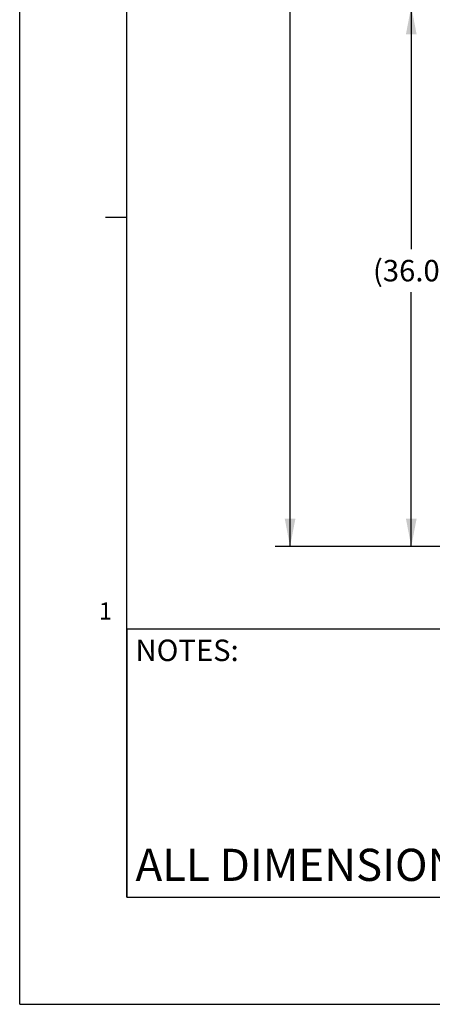
# Model space of a CAD drawing. Units: inches. Extents: x 0 to 17, y 0 to 11.
# Drawn here: x 0 to 1.9, y 0 to 4.6 of the extents above; entities that cross this region are included whole.
import ezdxf

# ---------------------------------------------------------------- set-up
doc = ezdxf.new("R2010")
doc.units = ezdxf.units.IN
doc.header["$LTSCALE"] = 0.935
doc.header["$MEASUREMENT"] = 0
doc.layers.get('0').update_dxf_attribs({"linetype": 'CONTINUOUS'})
doc.styles.get("Standard").update_dxf_attribs({"font": 'txt', "width": 0.8})
doc.styles.add('TEXTSTYLE_2', font='txt', dxfattribs={"width": 0.8})
doc.dimstyles.new('DIMSTYLE_1', dxfattribs={"dimtxt": 0.1, "dimasz": 0.13, "dimexe": 0.07, "dimexo": 0.07, "dimgap": 0.05, "dimtad": 0, "dimtih": 1, "dimtoh": 1, "dimdec": 1, "dimlfac": 14.285714, "dimzin": 4, "dimdsep": 46, "dimtxsty": 'Standard', "dimblk": '_FILLED', "dimblk1": '_FILLED', "dimblk2": '_FILLED', "dimcen": 0.09, "dimadec": 4, "dimazin": 1, "dimtp": 0.0001, "dimtm": 0.0001, "dimtfac": 1, "dimtdec": 1, "dimtofl": 0, "dimtmove": 0, "dimatfit": 3, "dimldrblk": '_FILLED', "dimfxl": 1, "dimtolj": 1, "dimtzin": 4, "dimarcsym": 0})

# ---------------------------------------------------------------- blocks, each defined once
blk = doc.blocks.new('_FILLED')
at = {"color": 0, "linetype": 'ByBlock'}
blk.add_solid([(0, 0), (-1, 0.192), (-1, -0.192)], dxfattribs=at)
blk = doc.blocks.new('*D11')
at = {"color": 2, "linetype": 'Continuous', "transparency": 16777216}
for p, q in [((2.2842, 6.5911), (1.1906, 6.5911)), ((1.2606, 6.5911), (1.2606, 4.8641)), ((1.2606, 2.1337), (1.2606, 4.6641)), ((2.5605, 2.1337), (1.1906, 2.1337))]:
    blk.add_line(p, q, dxfattribs=at)
at = {"color": 2, "linetype": 'Continuous', "transparency": 16777216, "xscale": 0.13, "yscale": 0.13, "zscale": 0.13}
for p, rotation in [((1.2606, 6.5911), 90), ((1.2606, 2.1337), 270)]:
    blk.add_blockref('_FILLED', p, dxfattribs=dict(at, rotation=rotation))
at = {"color": 2, "linetype": 'Continuous', "transparency": 16777216, "insert": (1.2606, 4.8141), "char_height": 0.1, "width": 0.48, "attachment_point": 2, "line_spacing_factor": 0.9}
blk.add_mtext('(63.7)', dxfattribs=at)
blk = doc.blocks.new('*D12')
at = {"color": 2, "linetype": 'Continuous', "transparency": 16777216}
for p, q in [((2.2497, 4.6511), (1.7557, 4.6511)), ((1.8257, 4.6511), (1.8257, 3.5195)), ((1.8257, 2.1337), (1.8257, 3.3195)), ((2.5605, 2.1337), (1.7557, 2.1337))]:
    blk.add_line(p, q, dxfattribs=at)
at = {"color": 2, "linetype": 'Continuous', "transparency": 16777216, "xscale": 0.13, "yscale": 0.13, "zscale": 0.13}
for p, rotation in [((1.8257, 4.6511), 90), ((1.8257, 2.1337), 270)]:
    blk.add_blockref('_FILLED', p, dxfattribs=dict(at, rotation=rotation))
at = {"color": 2, "linetype": 'Continuous', "transparency": 16777216, "insert": (1.8257, 3.4695), "char_height": 0.1, "width": 0.48, "attachment_point": 2, "line_spacing_factor": 0.9}
blk.add_mtext('(36.0)', dxfattribs=at)
blk = doc.blocks.new('*T20')
at = {"color": 2, "linetype": 'Continuous'}
for p, q in [((0, 0), (16, 0)), ((0, 0), (0, -1.25)), ((7.312, 0), (7.312, -1.25)), ((10, 0), (10, -1.25)), ((11.75, 0), (11.75, -1.25)), ((16, 0), (16, -1.25)), ((11.75, -0.4), (16, -0.4)), ((12.6, -0.4), (12.6, -1.25)), ((13.45, -0.4), (13.45, -0.825)), ((14.3, -0.4), (14.3, -1.25)), ((15.15, -0.4), (15.15, -0.825)), ((7.312, -0.525), (10, -0.525)), ((11.75, -0.825), (16, -0.825)), ((0, -1.25), (16, -1.25))]:
    blk.add_line(p, q, dxfattribs=at)
at = {"color": 2, "linetype": 'Continuous', "line_spacing_factor": 0.9}
for s, insert, char_height, width, attachment_point in [('NOTES:', (0.04, -0.05), 0.1, 0.96, 1), ('MH-3000 (3A)', (12.64, -0.15), 0.1, 1.92, 1), ('UNLESS OTHERWISE\\PSPECIFIED DIMENSION IN\\PINCHES (MILLIMETERS)\\P \\P\\fgdt;{\\W1.0;{\\fgdt;`}}\\ftxt;0.0625 (1.5) / ±1/16\\P \\P \\fgdt;{\\W1.0;{\\fgdt;r}}\\ftxt; \\fgdt;{\\W1.0;{\\fgdt;`}}\\ftxt;0.01 (0.25) \\fgdt;{\\W1.0;{\\fgdt;a}}\\ftxt; \\fgdt;{\\W1.0;{\\fgdt;`}}\\ftxt;2\\fgdt;{\\W1.0;{\\fgdt;~}}', (10.875, -0.225), 0.08, 3.121333, 2), ('PAGE NO.', (12.175, -0.43), 0.065, 0.832, 2), ('DRAWN BY', (13.025, -0.43), 0.065, 0.832, 2), ('CHECKED BY', (13.875, -0.43), 0.065, 1.04, 2), ('APPROVED BY', (14.725, -0.43), 0.065, 1.144, 2), ('REVISION', (15.575, -0.43), 0.065, 0.832, 2), ('CHECK', (13.875, -0.635), 0.08, 0.64, 2), ('APPROVE', (14.725, -0.635), 0.08, 0.896, 2), ('THE INFORMATION CONTAINED ON THIS PRINT IS\\PCONFIDENTIAL AND MAY NOT BE REPRODUCED\\PWITHOUT THE WRITTEN PERMISSION OF SLOAN\\PGLOBAL HOLDINGS', (8.656, -0.6813), 0.075, 5.04, 2), ('DRAWING DATE', (12.175, -0.855), 0.065, 1.248, 2), ('SD REFERENCE ', (13.45, -0.855), 0.065, 1.352, 2), ('DRAWING NO.', (15.15, -0.855), 0.065, 1.144, 2), ('09.04.2020', (12.175, -1.06), 0.08, 1.28, 2)]:
    blk.add_mtext(s, dxfattribs=dict(at, insert=insert, char_height=char_height, width=width, attachment_point=attachment_point))
at = {"color": 2, "linetype": 'Continuous', "line_spacing_factor": 0.9, "style": 'TEXTSTYLE_2'}
for s, insert, char_height, width, attachment_point in [('TITLE:', (12.175, -0.155), 0.09, 0.627, 2), ('2 OF 4 ', (12.175, -0.6125), 0.125, 1.366667, 2), ('01', (15.575, -0.6125), 0.125, 0.266667, 2), ('ALL DIMENSIONS NOT SHOWN, REFER TO 3D MODEL', (0.04, -1.025), 0.15, 9.695, 1), ('SS42311944', (15.15, -1.05), 0.1, 1.346667, 2)]:
    blk.add_mtext(s, dxfattribs=dict(at, insert=insert, char_height=char_height, width=width, attachment_point=attachment_point))

msp = doc.modelspace()

# ---------------------------------------------------------------- linework, layer by layer
at = {"color": 7, "linetype": 'Continuous'}
for q in [(0, 11), (17, 0)]:
    msp.add_line((0, 0), q, dxfattribs=at)
at = {"color": 5, "linetype": 'Continuous'}
for q in [(0.5, 10.5), (16.5, 0.5)]:
    msp.add_line((0.5, 0.5), q, dxfattribs=at)
at = {"color": 2, "linetype": 'Continuous'}
msp.add_line((0.5, 3.6667), (0.4, 3.6667), dxfattribs=at)

# ---------------------------------------------------------------- block references
msp.add_blockref('*T20', (0.5, 1.75))

# ---------------------------------------------------------------- texts
at = {"color": 2, "linetype": 'Continuous', "insert": (0.4, 1.8733), "char_height": 0.08, "width": 0.064, "attachment_point": 2, "line_spacing_factor": 0.9}
msp.add_mtext('1', dxfattribs=at)

# ---------------------------------------------------------------- dimensions: what is measured, and where the dimension line sits
at = {"color": 2, "linetype": 'Continuous'}
for base, p1, picture, middle in [((1.2606, 2.1337), (2.3542, 6.5911), '*D11', (1.2606, 4.7641)), ((1.8257, 2.1337), (2.3197, 4.6511), '*D12', (1.8257, 3.4195))]:
    dim = msp.add_linear_dim(base=base, p1=p1, p2=(2.6305, 2.1337), angle=270, text='(<>)', dimstyle='DIMSTYLE_1', dxfattribs=at)
    dim.commit()
    dim.dimension.update_dxf_attribs({"geometry": picture, "text_midpoint": middle, "dimtype": 160})

doc.saveas('drawing.dxf')
